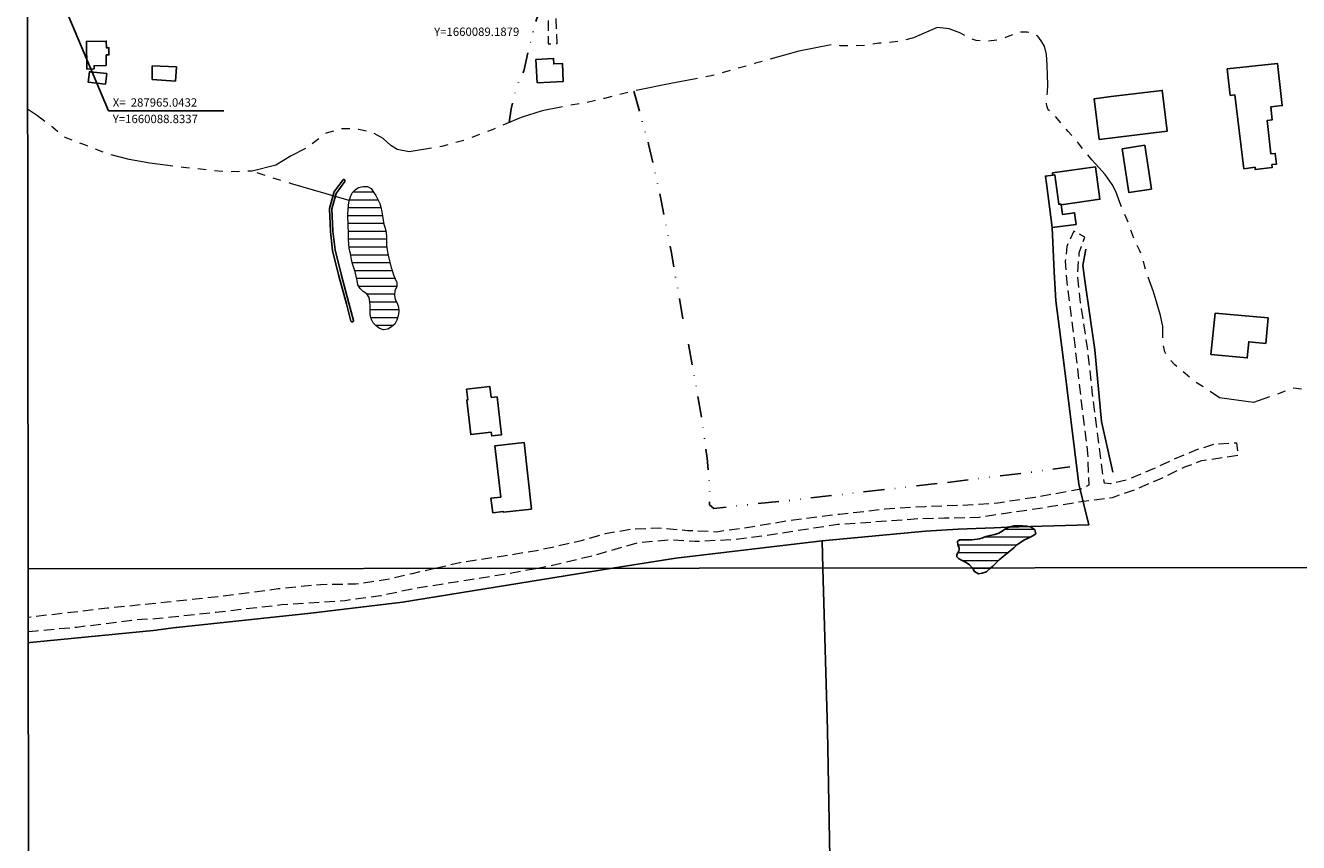
# Model space of a CAD drawing. Units: millimetres. Extents: x 287909 to 290371, y 1657465 to 1660500.
# Drawn here: x 287960 to 288265, y 1659878 to 1660073 of the extents above; entities that cross this region are included whole.
import ezdxf

# ---------------------------------------------------------------- set-up
doc = ezdxf.new("R2010")
doc.units = ezdxf.units.MM
doc.header["$MEASUREMENT"] = 0
doc.header["$PDMODE"] = 2
doc.header["$PDSIZE"] = 2
for name, pattern in [('DIVIDE', [1.25, 0.5, -0.25, 0, -0.25, 0, -0.25]), ('HIDDEN', [0.375, 0.25, -0.125]), ('Intermitente', [48, 15, -2, 2, -2, 2, -2, 2, -2, 2, -2, 15])]:
    doc.linetypes.add(name, pattern=pattern)
for name, color, linetype in [('_cotas', 7, 'Continuous'), ('_textos', 7, 'Continuous'), ('Barragem', 252, 'Continuous'), ('Cerca', 8, 'Cerca'), ('Edificacoes', 2, 'Continuous'), ('Vala', 5, 'DIVIDE')]:
    doc.layers.add(name, color=color, linetype=linetype)
for name, color, linetype, lineweight in [('Lagos_Lagoas', 5, 'Continuous', 25), ('Lagos_Lagoas_Hatch', 5, 'Continuous', 9), ('Nao_Pavimentada_S_Mfio', 10, 'HIDDEN', 15), ('Represas', 5, 'Continuous', 18), ('Rio_Intermitente', 5, 'Intermitente', 9)]:
    doc.layers.add(name, color=color, linetype=linetype, lineweight=lineweight)
doc.layers.add('Malha', color=7, linetype='Continuous', plot=False)
doc.styles.get("Standard").update_dxf_attribs({"font": 'arial.ttf'})
doc.linetypes.add('Cerca', pattern='A,10,0,["X",Standard,S=1,R=0,X=0,Y=-0.5],0.1', length=10.1)
doc.dimstyles.new('AEROS UPV', dxfattribs={"dimtxt": 2, "dimasz": 2.5, "dimexe": 1.25, "dimexo": 0.625, "dimtad": 1, "dimdsep": 46, "dimtxsty": 'Standard', "dimblk": 'ARCHTICK', "dimcen": 2.5, "dimadec": 0, "dimazin": 0, "dimtfac": 1, "dimtmove": 0, "dimatfit": 3, "dimfxl": 1, "dimtzin": 0, "dimarcsym": 0})

# ---------------------------------------------------------------- blocks, each defined once
blk = doc.blocks.new('_ArchTick')
at = {"color": 0, "linetype": 'Continuous', "const_width": 0.15}
blk.add_lwpolyline([(-0.5, -0.5), (0.5, 0.5)], dxfattribs=at)
blk = doc.blocks.new('*D20')
at = {"layer": '_cotas', "color": 0, "lineweight": -2, "transparency": 16777216}
blk.add_line((287969.69, 1659755.09), (287969.68, 1659742.51), dxfattribs=at)
at = {"layer": 'Defpoints', "color": 0, "transparency": 16777216}
for p in [(287970.29, 1660242.51), (287969.68, 1659742.51)]:
    blk.add_point(p, dxfattribs=at)
at = {"layer": '_cotas', "color": 0, "lineweight": -2, "transparency": 16777216, "xscale": 2.5, "yscale": 2.5, "zscale": 2.5, "rotation": 269.9295589048153}
blk.add_blockref('_ArchTick', (287969.68, 1659742.51), dxfattribs=at)
at = {"layer": '_cotas', "color": 0, "transparency": 16777216, "insert": (287968.04, 1659751.3), "char_height": 2, "attachment_point": 5, "rotation": 89.9296}
blk.add_mtext('R500', dxfattribs=at)
blk = doc.blocks.new('*D21')
at = {"layer": '_cotas', "color": 0, "lineweight": -2, "transparency": 16777216}
blk.add_line((287967.41, 1659744.95), (287967.33, 1659730.02), dxfattribs=at)
at = {"layer": 'Defpoints', "color": 0, "transparency": 16777216}
for p in [(287970.29, 1660242.51), (287967.33, 1659730.02)]:
    blk.add_point(p, dxfattribs=at)
at = {"layer": '_cotas', "color": 0, "lineweight": -2, "transparency": 16777216, "xscale": 2.5, "yscale": 2.5, "zscale": 2.5, "rotation": 269.6685579156963}
blk.add_blockref('_ArchTick', (287967.33, 1659730.02), dxfattribs=at)
at = {"layer": '_cotas', "color": 0, "transparency": 16777216, "insert": (287965.74, 1659739.99), "char_height": 2, "attachment_point": 5, "rotation": 89.6686}
blk.add_mtext('R512.5', dxfattribs=at)

msp = doc.modelspace()

# ---------------------------------------------------------------- hatches: boundary and pattern name
at = {"layer": 'Lagos_Lagoas_Hatch'}
h = msp.add_hatch(dxfattribs=at)
h.set_pattern_fill('LINE', color=256, scale=15, style=0)
h.paths.add_polyline_path([(288198.463, 1659949.325), (288199.315, 1659949.865), (288200.308, 1659950.338), (288201.254, 1659950.812), (288202.125, 1659951.38), (288201.887, 1659952.355), (288201.007, 1659952.932), (288200.013, 1659953.206), (288198.991, 1659953.3), (288197.95, 1659953.299), (288196.928, 1659953.27), (288195.896, 1659953.014), (288194.95, 1659952.673), (288194.086, 1659952.012), (288193.304, 1659951.518), (288192.329, 1659951.195), (288191.228, 1659951.005), (288190.216, 1659950.698), (288189.216, 1659950.361), (288188.664, 1659950.21), (288188.109, 1659950.067), (288186.879, 1659949.915), (288185.762, 1659949.914), (288184.702, 1659949.914), (288183.881, 1659949.909), (288183.43, 1659949.542), (288183.463, 1659948.806), (288183.804, 1659947.964), (288183.814, 1659947.566), (288183.729, 1659947.206), (288183.237, 1659946.449), (288183.254, 1659945.888), (288183.692, 1659945.493), (288184.499, 1659945.025), (288185.471, 1659944.539), (288186.314, 1659943.971), (288186.977, 1659943.205), (288187.517, 1659942.325), (288188.416, 1659941.843), (288189.344, 1659941.957), (288190.328, 1659942.251), (288191.075, 1659942.97), (288191.879, 1659943.662), (288192.664, 1659944.4), (288193.392, 1659945.139), (288194.348, 1659945.934), (288195.171, 1659946.616), (288196, 1659947.317), (288196.874, 1659948.046), (288197.644, 1659948.732)])
h = msp.add_hatch(dxfattribs=at)
h.set_pattern_fill('LINE', color=256, scale=15, style=0)
h.paths.add_polyline_path([(288191.383, 1659943.235), (288186.955, 1659943.231), (288186.977, 1659943.205), (288187.517, 1659942.325), (288188.416, 1659941.843), (288189.344, 1659941.957), (288190.328, 1659942.251), (288191.075, 1659942.97)])
at = {"layer": 'Represas'}
h = msp.add_hatch(dxfattribs=at)
h.set_pattern_fill('LINE', color=256, scale=15, style=0)
h.paths.add_polyline_path([(288046.034, 1660026.392), (288045.882, 1660027.395), (288045.749, 1660028.389), (288045.511, 1660029.516), (288045.266, 1660030.395), (288044.773, 1660031.322), (288044.285, 1660032.268), (288043.727, 1660033.09), (288043.172, 1660033.943), (288042.263, 1660034.397), (288041.241, 1660034.396), (288040.164, 1660034.16), (288039.32, 1660033.638), (288038.602, 1660032.918), (288038.214, 1660031.991), (288037.902, 1660031.006), (288037.732, 1660029.956), (288037.667, 1660028.943), (288037.629, 1660027.892), (288037.63, 1660026.851), (288037.659, 1660025.791), (288037.688, 1660024.75), (288037.726, 1660023.728), (288037.755, 1660022.697), (288037.756, 1660021.694), (288037.832, 1660020.681), (288037.918, 1660019.659), (288038.152, 1660018.682), (288038.145, 1660018.703), (288038.297, 1660017.918), (288038.51, 1660016.934), (288038.743, 1660015.93), (288039.056, 1660014.956), (288039.387, 1660014), (288039.62, 1660013.005), (288039.843, 1660011.937), (288040.014, 1660010.915), (288040.563, 1660010.064), (288041.226, 1660009.288), (288042.125, 1660008.777), (288042.694, 1660007.916), (288042.864, 1660006.885), (288042.912, 1660005.863), (288042.922, 1660004.85), (288042.923, 1660003.781), (288043.169, 1660002.768), (288043.679, 1660001.824), (288044.393, 1660001.097), (288045.177, 1660000.498), (288046.143, 1660000.129), (288047.146, 1660000.3), (288048.025, 1660000.84), (288048.801, 1660001.531), (288049.331, 1660002.45), (288049.595, 1660003.529), (288049.756, 1660004.522), (288049.746, 1660005.545), (288049.376, 1660006.5), (288048.931, 1660007.418), (288048.741, 1660008.468), (288048.835, 1660009.538), (288049.327, 1660010.447), (288049.335, 1660011.469), (288048.89, 1660012.368), (288048.502, 1660013.295), (288048.236, 1660014.336), (288047.914, 1660015.311), (288047.629, 1660016.314), (288047.44, 1660017.307), (288047.193, 1660018.32), (288046.975, 1660019.304), (288046.851, 1660020.326), (288046.851, 1660021.376), (288046.85, 1660022.399), (288046.783, 1660023.44), (288046.556, 1660024.433), (288046.224, 1660025.408)])

# ---------------------------------------------------------------- linework, layer by layer
at = {"layer": '_textos'}
msp.add_lwpolyline([(287965.043, 1660088.834), (287980.385, 1660052.537), (288007.971, 1660052.537)], dxfattribs=at)
at = {"layer": 'Barragem', "flags": 128}
msp.add_lwpolyline([(288038.657, 1660002.039), (288038.608, 1660002.039), (288038.559, 1660002.047), (288038.512, 1660002.063), (288038.468, 1660002.087), (288038.429, 1660002.117), (288038.395, 1660002.154), (288038.368, 1660002.195), (288038.348, 1660002.241), (288038.342, 1660002.264), (288037.291, 1660006.367), (288035.394, 1660013.342), (288033.94, 1660019.118), (288033.935, 1660019.142), (288033.933, 1660019.157), (288033.42, 1660023.662), (288033.418, 1660023.683), (288033.188, 1660029.097), (288033.188, 1660029.109), (288033.192, 1660029.159), (288033.199, 1660029.189), (288034.234, 1660032.941), (288034.24, 1660032.959), (288034.26, 1660033.004), (288034.279, 1660033.035), (288036.365, 1660035.976), (288036.373, 1660035.987), (288036.407, 1660036.023), (288036.446, 1660036.054), (288036.489, 1660036.077), (288036.536, 1660036.093), (288036.585, 1660036.102), (288036.635, 1660036.102), (288036.684, 1660036.093), (288036.731, 1660036.077), (288036.774, 1660036.054), (288036.813, 1660036.023), (288036.847, 1660035.987), (288036.874, 1660035.945), (288036.894, 1660035.9), (288036.906, 1660035.852), (288036.91, 1660035.802), (288036.906, 1660035.753), (288036.894, 1660035.705), (288036.874, 1660035.66), (288036.855, 1660035.629), (288034.799, 1660032.731), (288033.79, 1660029.075), (288034.018, 1660023.719), (288034.527, 1660019.245), (288035.975, 1660013.494), (288037.871, 1660006.521), (288038.923, 1660002.413), (288038.928, 1660002.387), (288038.932, 1660002.338), (288038.928, 1660002.289), (288038.916, 1660002.241), (288038.896, 1660002.195), (288038.869, 1660002.154), (288038.836, 1660002.117), (288038.797, 1660002.087), (288038.753, 1660002.063), (288038.706, 1660002.047), (288038.657, 1660002.039)], dxfattribs=at)
at = {"layer": 'Cerca', "flags": 128}
for points in [[(288206.096, 1660024.604), (288206.527, 1660014.023), (288206.957, 1660007.067), (288208.658, 1659993.516), (288212.469, 1659963.28), (288214.811, 1659953.561), (288195.288, 1659952.931), (288192.164, 1659952.83), (288183.543, 1659952.514), (288175.763, 1659952.036), (288151.021, 1659949.677)], [(288220.574, 1659966.126), (288217.89, 1659978.248), (288216.281, 1659995.377), (288213.888, 1660011.928), (288213.413, 1660015.506), (288214.073, 1660019.405)], [(288100.892, 1659943.138), (288116.041, 1659945.58), (288151.021, 1659949.677)], [(288151.021, 1659949.677), (288151.203, 1659943.192)], [(288050.702, 1659935.046), (288100.892, 1659943.138)], [(288151.203, 1659943.192), (288152.289, 1659904.418), (288153.156, 1659860.937), (288154.262, 1659809.986)], [(287961.605, 1659925.369), (287991.846, 1659928.371), (287992.199, 1659928.406), (287996.44, 1659928.948), (287996.613, 1659928.967), (288028.746, 1659932.392), (288050.702, 1659935.046)], [(287961.115, 1659925.322), (287961.605, 1659925.369)]]:
    msp.add_lwpolyline(points, dxfattribs=at)
at = {"layer": 'Edificacoes', "flags": 128}
for points in [[(287979.808, 1660063.353), (287976.907, 1660063.308), (287976.921, 1660062.542), (287975.19, 1660062.512), (287975.075, 1660069.109), (287979.807, 1660069.189), (287979.834, 1660067.605), (287980.462, 1660067.616), (287980.463, 1660065.902), (287979.807, 1660065.902), (287979.808, 1660063.353)], [(288082.876, 1660059.241), (288082.598, 1660064.834), (288086.794, 1660065.042), (288086.856, 1660063.76), (288088.925, 1660063.857), (288089.132, 1660059.546), (288082.876, 1660059.241)], [(287975.988, 1660061.858), (287979.925, 1660061.431), (287979.651, 1660058.908), (287975.503, 1660059.358), (287975.777, 1660061.881), (287975.988, 1660061.858)], [(287990.828, 1660060.032), (287990.811, 1660063.263), (287996.598, 1660063.056), (287996.372, 1660059.656), (287990.828, 1660060.032)], [(288247.899, 1660062.531), (288259.95, 1660063.869), (288261.08, 1660053.771), (288258.357, 1660053.466), (288258.703, 1660050.374), (288257.516, 1660050.241), (288258.369, 1660042.214), (288259.434, 1660042.325), (288259.7, 1660039.766), (288258.602, 1660039.652), (288258.669, 1660038.963), (288254.646, 1660038.47), (288254.58, 1660039.012), (288251.927, 1660038.688), (288249.773, 1660056.333), (288248.646, 1660056.196), (288247.899, 1660062.531)], [(288232.284, 1660057.414), (288232.399, 1660057.434), (288233.589, 1660047.683), (288217.321, 1660045.669), (288216.113, 1660055.41), (288220.17, 1660055.913), (288232.284, 1660057.414)], [(288222.777, 1660043.465), (288228.206, 1660044.294), (288229.811, 1660033.82), (288224.401, 1660032.97), (288222.777, 1660043.465)], [(288208.199, 1660030.084), (288208.504, 1660027.762), (288211.413, 1660028.149), (288211.784, 1660025.361), (288206.096, 1660024.604), (288204.699, 1660035.174), (288204.446, 1660036.9), (288206.233, 1660037.137), (288206.724, 1660037.202), (288207.649, 1660030.167), (288208.179, 1660030.236), (288208.199, 1660030.084)], [(288206.156, 1660037.688), (288216.391, 1660039.127), (288217.479, 1660031.391), (288208.199, 1660030.084), (288208.179, 1660030.236), (288207.649, 1660030.167), (288206.724, 1660037.202), (288206.233, 1660037.137), (288206.156, 1660037.688)], [(288245.016, 1660004.172), (288251.319, 1660003.598), (288257.712, 1660003.015), (288257.141, 1659996.911), (288253.061, 1659997.292), (288252.703, 1659993.453), (288244.014, 1659994.287), (288245.016, 1660004.172)], [(288073.306, 1659984.138), (288074.352, 1659975.072), (288072.005, 1659974.801), (288071.903, 1659975.681), (288066.976, 1659975.113), (288066.026, 1659983.352), (288066.265, 1659983.38), (288065.97, 1659985.94), (288071.592, 1659986.588), (288071.89, 1659983.989), (288073.306, 1659984.138)], [(288079.752, 1659973.247), (288081.493, 1659957.282), (288074.794, 1659956.551), (288074.78, 1659956.682), (288072.259, 1659956.413), (288071.808, 1659959.891), (288074.214, 1659960.164), (288072.738, 1659972.397), (288079.752, 1659973.247)]]:
    msp.add_lwpolyline(points, close=True, dxfattribs=at)
at = {"layer": 'Lagos_Lagoas', "flags": 128}
for points in [[(288183.814, 1659947.566), (288183.804, 1659947.964), (288183.463, 1659948.806), (288183.43, 1659949.542), (288183.881, 1659949.909), (288184.702, 1659949.914), (288185.762, 1659949.914), (288186.879, 1659949.915), (288188.109, 1659950.067), (288188.664, 1659950.21), (288189.216, 1659950.361), (288190.216, 1659950.698), (288191.228, 1659951.005), (288192.329, 1659951.195), (288193.304, 1659951.518), (288194.086, 1659952.012), (288194.95, 1659952.673), (288195.896, 1659953.014), (288196.928, 1659953.27), (288197.95, 1659953.299), (288198.991, 1659953.3), (288200.013, 1659953.206), (288201.007, 1659952.932), (288201.887, 1659952.355), (288202.125, 1659951.38), (288201.254, 1659950.812), (288200.308, 1659950.338), (288199.315, 1659949.865), (288198.463, 1659949.325), (288197.644, 1659948.732), (288196.874, 1659948.046), (288196, 1659947.317), (288195.171, 1659946.616), (288194.348, 1659945.934), (288193.392, 1659945.139), (288192.664, 1659944.4), (288191.879, 1659943.662), (288191.383, 1659943.235)], [(288186.955, 1659943.231), (288186.314, 1659943.971), (288185.471, 1659944.539), (288184.499, 1659945.025), (288183.692, 1659945.493), (288183.254, 1659945.888), (288183.237, 1659946.449), (288183.729, 1659947.206), (288183.814, 1659947.566)], [(288191.383, 1659943.235), (288191.075, 1659942.97), (288190.328, 1659942.251), (288189.344, 1659941.957), (288188.416, 1659941.843), (288187.517, 1659942.325), (288186.977, 1659943.205), (288186.955, 1659943.231)]]:
    msp.add_lwpolyline(points, dxfattribs=at)
at = {"layer": 'Malha', "flags": 128}
for points in [[(287960.488, 1660497.263), (288442.069, 1660497.78), (288442.652, 1659943.505), (287961.096, 1659942.988), (287960.488, 1660497.263)], [(287961.096, 1659942.988), (288442.652, 1659943.505), (288443.236, 1659389.23), (287961.704, 1659388.712), (287961.096, 1659942.988)]]:
    msp.add_lwpolyline(points, close=True, dxfattribs=at)
at = {"layer": 'Nao_Pavimentada_S_Mfio', "ltscale": 10, "flags": 128}
for points in [[(287960.932, 1660092.113), (287965.095, 1660091.811), (287973.49, 1660091.238), (287979.471, 1660090.815), (287985.58, 1660090.791), (287992.025, 1660090.794), (287999.198, 1660090.609), (288007.745, 1660090.556), (288013.048, 1660090.512), (288018.225, 1660090.562), (288023.241, 1660090.621), (288027.387, 1660090.68), (288031.711, 1660091.115), (288036.266, 1660091.275), (288039.157, 1660091.67), (288043.17, 1660092.391), (288048.081, 1660093.882), (288056.63, 1660097.637), (288067.633, 1660103.652), (288077.89, 1660109.004), (288078.599, 1660108.986), (288079.319, 1660108.381), (288080.058, 1660105.863), (288080.487, 1660101.558), (288080.924, 1660097.649), (288081.929, 1660093.618), (288083.371, 1660087.316), (288084.756, 1660080.966), (288085.24, 1660078.07), (288085.516, 1660074.682), (288085.518, 1660072.117), (288085.539, 1660068.531), (288087.664, 1660068.598), (288087.406, 1660076.051), (288087.025, 1660079.505), (288085.925, 1660084.937), (288084.616, 1660090.936), (288083.383, 1660096.198), (288082.641, 1660102.273), (288082.639, 1660107.024), (288081.984, 1660110.677), (288083.98, 1660112.457), (288090.584, 1660116.53), (288099.865, 1660121.806), (288109.147, 1660126.922), (288116.054, 1660130.493), (288125.024, 1660134.151), (288133.577, 1660137.601), (288144.838, 1660141.032), (288155.095, 1660144.123), (288163.763, 1660147.061), (288170.727, 1660149.516), (288176.47, 1660152.169), (288186.859, 1660158.25), (288196.576, 1660163.811), (288201.401, 1660166.539), (288203.842, 1660167.118), (288206.861, 1660167.507), (288210.704, 1660166.676), (288219.422, 1660163.974), (288227.354, 1660161.054), (288232.352, 1660159.164), (288240.076, 1660156.887), (288244.743, 1660155.574), (288248.785, 1660153.759), (288252.874, 1660151.101), (288259.35, 1660146.789), (288266.99, 1660141.389), (288274.082, 1660135.695), (288279.592, 1660131.345), (288286.41, 1660124.723), (288291.59, 1660118.679), (288296.059, 1660114.45), (288298.795, 1660112.644), (288301.896, 1660116.104), (288294.653, 1660122.551), (288289.114, 1660127.64), (288280.431, 1660135.386), (288270.319, 1660143.974), (288261.959, 1660149.885), (288254.196, 1660154.916), (288247.077, 1660158.471), (288233.723, 1660163.062), (288227.779, 1660164.99), (288222.564, 1660166.548), (288214.925, 1660168.948), (288211.337, 1660170.054), (288207.722, 1660170.336), (288203.747, 1660170.173), (288200.586, 1660169.717), (288186.792, 1660161.911), (288179.715, 1660157.602), (288170.774, 1660152.732), (288162.418, 1660150.097), (288149.919, 1660145.983), (288134.466, 1660141.423), (288123.755, 1660137.414), (288115.778, 1660133.984), (288107.036, 1660129.333), (288098.464, 1660124.539), (288087.934, 1660118.808), (288078.311, 1660113.333), (288070.44, 1660108.654), (288062.237, 1660103.823), (288054.6, 1660099.911), (288051.005, 1660098.083), (288047.408, 1660096.475), (288044.2, 1660095.357), (288041.134, 1660094.38), (288038.229, 1660093.726), (288032.049, 1660093.41), (288021.392, 1660093.774), (288010.651, 1660093.825), (287999.625, 1660093.668), (287987.464, 1660093.804), (287975.491, 1660094.697), (287965.064, 1660095.717), (287960.928, 1660096.102)], [(288082.532, 1659943.118), (288086.545, 1659943.854), (288096.733, 1659946.304), (288107.064, 1659949.281), (288114.682, 1659949.948), (288120.579, 1659949.6), (288129.749, 1659950.031), (288137.263, 1659950.981), (288148.231, 1659952.662), (288154.799, 1659953.659), (288163.363, 1659954.241), (288174.351, 1659955.042), (288180.285, 1659955.177), (288188.594, 1659955.352), (288195.408, 1659956.378), (288204.076, 1659957.679), (288212.3, 1659959.008), (288220.514, 1659960.091), (288224.81, 1659961.541), (288231.726, 1659964.431), (288237.763, 1659967.359), (288241.822, 1659968.875), (288250.617, 1659970.178), (288250.213, 1659973.09), (288244.757, 1659972.759), (288240.556, 1659971.441), (288235.106, 1659969.148), (288230.081, 1659966.818), (288223.827, 1659964.221), (288219.938, 1659963.339), (288218.584, 1659963.48), (288218.186, 1659965.619), (288217.074, 1659974.221), (288215.658, 1659985.426), (288214.526, 1659995.817), (288212.865, 1660006.605), (288212.151, 1660013.201), (288212.546, 1660018.53), (288213.869, 1660022.335), (288211.219, 1660023.772), (288209.557, 1660020.11), (288209.209, 1660016.57), (288209.547, 1660011.46), (288210.386, 1660005.17), (288211.627, 1659995.051), (288213.078, 1659982.345), (288214.521, 1659970.608), (288214.827, 1659963.018), (288212.948, 1659962.026), (288201.927, 1659960.085), (288193.094, 1659958.717), (288185.892, 1659958.212), (288175.659, 1659957.859), (288165.985, 1659957.229), (288155.211, 1659956.01), (288144.191, 1659954.671), (288133.974, 1659952.952), (288125.705, 1659951.805), (288118.803, 1659952.121), (288111.8, 1659952.704), (288105.516, 1659952.446), (288099.175, 1659951.358), (288093.44, 1659949.717), (288083.76, 1659947.517), (288076.289, 1659946.263), (288065.177, 1659944.6), (288058.495, 1659943.093)], [(288058.495, 1659943.093), (288052.951, 1659941.842), (288046.554, 1659940.332), (288039.54, 1659939.34), (288031.068, 1659939.212), (288020.967, 1659938.195), (288006.741, 1659936.31), (287994.367, 1659934.994), (287980.141, 1659933.579), (287962, 1659931.47), (287961.108, 1659931.389)], [(287961.112, 1659927.99), (287963.025, 1659928.203), (287972.742, 1659929.078), (287988.302, 1659930.988), (287991.661, 1659931.089), (287997.175, 1659931.711), (288006.141, 1659932.654), (288021.75, 1659934.441), (288036.915, 1659935.461), (288045.386, 1659936.602), (288053.027, 1659938.261), (288063.888, 1659939.984), (288074.945, 1659941.729), (288082.532, 1659943.118)]]:
    msp.add_lwpolyline(points, dxfattribs=at)
at = {"layer": 'Represas', "flags": 128}
msp.add_lwpolyline([(288038.152, 1660018.682), (288037.918, 1660019.659), (288037.832, 1660020.681), (288037.756, 1660021.694), (288037.755, 1660022.697), (288037.726, 1660023.728), (288037.688, 1660024.75), (288037.659, 1660025.791), (288037.63, 1660026.851), (288037.629, 1660027.892), (288037.667, 1660028.943), (288037.732, 1660029.956), (288037.902, 1660031.006), (288038.214, 1660031.991), (288038.602, 1660032.918), (288039.32, 1660033.638), (288040.164, 1660034.16), (288041.241, 1660034.396), (288042.263, 1660034.397), (288043.172, 1660033.943), (288043.727, 1660033.09), (288044.285, 1660032.268), (288044.773, 1660031.322), (288045.266, 1660030.395), (288045.511, 1660029.516), (288045.749, 1660028.389), (288045.882, 1660027.395), (288046.034, 1660026.392), (288046.224, 1660025.408), (288046.556, 1660024.433), (288046.783, 1660023.44), (288046.85, 1660022.399), (288046.851, 1660021.376), (288046.851, 1660020.326), (288046.975, 1660019.304), (288047.193, 1660018.32), (288047.44, 1660017.307), (288047.629, 1660016.314), (288047.914, 1660015.311), (288048.236, 1660014.336), (288048.502, 1660013.295), (288048.89, 1660012.368), (288049.335, 1660011.469), (288049.327, 1660010.447), (288048.835, 1660009.538), (288048.741, 1660008.468), (288048.931, 1660007.418), (288049.376, 1660006.5), (288049.746, 1660005.545), (288049.756, 1660004.522), (288049.595, 1660003.529), (288049.331, 1660002.45), (288048.801, 1660001.531), (288048.025, 1660000.84), (288047.146, 1660000.3), (288046.143, 1660000.129), (288045.177, 1660000.498), (288044.393, 1660001.097), (288043.679, 1660001.824), (288043.169, 1660002.768), (288042.923, 1660003.781), (288042.922, 1660004.85), (288042.912, 1660005.863), (288042.864, 1660006.885), (288042.694, 1660007.916), (288042.125, 1660008.777), (288041.226, 1660009.288), (288040.563, 1660010.064), (288040.014, 1660010.915), (288039.843, 1660011.937), (288039.62, 1660013.005), (288039.387, 1660014), (288039.056, 1660014.956), (288038.743, 1660015.93), (288038.51, 1660016.934), (288038.297, 1660017.918), (288038.145, 1660018.703)], close=True, dxfattribs=at)
at = {"layer": 'Rio_Intermitente', "flags": 128}
for points in [[(288442.638, 1659957.03), (288441.535, 1659957.266), (288438.04, 1659957.866), (288436.334, 1659958.13), (288433.893, 1659958.902), (288431.816, 1659959.559), (288429.746, 1659960.207), (288428.18, 1659961.31), (288426.971, 1659961.939), (288425.411, 1659962.458), (288423.842, 1659963.402), (288422.289, 1659964.19), (288420.382, 1659965.056), (288418.977, 1659965.912), (288417.054, 1659967.019), (288415.332, 1659967.117), (288413.62, 1659967.132), (288411.713, 1659968.172), (288410.672, 1659969.731), (288409.596, 1659971.464), (288408.244, 1659972.85), (288406.336, 1659974.409), (288403.908, 1659975.968), (288402.174, 1659977.008), (288399.975, 1659978.078), (288398.045, 1659978.505), (288394.152, 1659977.836), (288387.855, 1659977.422), (288384.683, 1659977.272), (288381.996, 1659978.207), (288378.473, 1659977.902), (288376.203, 1659977.281), (288371.346, 1659977.108), (288367.789, 1659976.695), (288365.2, 1659976.514), (288362.807, 1659976.305), (288359.9, 1659976.246), (288356.203, 1659978.01), (288352.453, 1659978.309), (288349.507, 1659976.92), (288347.08, 1659976.573), (288344.654, 1659976.225), (288342.5, 1659975.331), (288340.84, 1659975.356), (288338.413, 1659976.395), (288337.02, 1659977.447), (288334.776, 1659979.49), (288330.892, 1659980.806), (288327.772, 1659980.665), (288325.415, 1659980.525), (288320.642, 1659979.253), (288311.98, 1659976.025), (288309.276, 1659974.706), (288306.434, 1659973.803), (288293.5, 1659975.904), (288277.605, 1659984.76), (288269.649, 1659985.632), (288263.829, 1659986.164), (288254.207, 1659982.753), (288246.087, 1659983.873), (288239.982, 1659987.932), (288235.4, 1659991.787), (288233.807, 1659993.416), (288232.985, 1659994.867), (288232.56, 1659996.702), (288232.546, 1659998.436), (288232.506, 1660000.978), (288231.979, 1660003.558), (288231.143, 1660006.267), (288230.292, 1660009.208), (288228.733, 1660013.605), (288228.159, 1660015.573), (288227.653, 1660017.396), (288226.95, 1660019.227), (288225.819, 1660021.375), (288224.353, 1660025.514), (288223.205, 1660028.303), (288222.22, 1660030.631), (288221.277, 1660033.25), (288220.416, 1660034.882), (288218.741, 1660037.314), (288217.26, 1660038.957), (288215.547, 1660040.779), (288212.249, 1660044.843), (288209.894, 1660047.606), (288208.504, 1660049.192), (288206.623, 1660051.473), (288205.115, 1660052.782), (288204.815, 1660053.732), (288204.652, 1660054.648), (288204.737, 1660055.649), (288204.976, 1660057.002), (288205.044, 1660058.851), (288204.966, 1660060.999), (288204.864, 1660063.512), (288204.732, 1660065.989), (288204.252, 1660067.957), (288203.455, 1660069.266), (288202.607, 1660070.353), (288201.357, 1660071.242), (288200.107, 1660071.31), (288198.498, 1660071.309), (288197.351, 1660071.026), (288195.734, 1660070.367), (288193.56, 1660069.492), (288190.505, 1660069.148), (288187.869, 1660069.31), (288185.857, 1660070.13), (288183.948, 1660071.208), (288181.414, 1660072.122), (288178.574, 1660072.479), (288172.889, 1660069.98), (288169.321, 1660069.103), (288166.086, 1660068.768), (288164.569, 1660068.728), (288161.687, 1660068.192), (288158.4, 1660067.994), (288155.321, 1660068.104), (288154.343, 1660068.334), (288153.306, 1660068.314), (288145.484, 1660066.797), (288135.093, 1660063.886), (288124.893, 1660060.947), (288114.881, 1660059.03), (288105.967, 1660057.246), (288099.022, 1660055.509), (288094.803, 1660054.506), (288089.244, 1660053.557), (288084.105, 1660052.549), (288079.047, 1660050.903), (288072.09, 1660048.006), (288065.967, 1660045.602), (288059.998, 1660043.986), (288052.283, 1660042.753), (288049.371, 1660043.311), (288047.916, 1660044.269), (288046.015, 1660045.895), (288043.326, 1660047.417), (288040.176, 1660048.083), (288037.489, 1660048.218), (288035.999, 1660048.218), (288032.408, 1660047.19), (288028.153, 1660043.914), (288024.008, 1660041.729), (288020.408, 1660039.545), (288014.675, 1660038.124), (288008.238, 1660037.932), (287998.313, 1660039.001), (287990.212, 1660039.994), (287985.281, 1660040.899), (287980.093, 1660042.231), (287974.649, 1660044.403), (287969.957, 1660046.146), (287966.943, 1660048.593), (287963.347, 1660051.313), (287960.975, 1660052.906)], [(288037.931, 1660031.098), (288023.902, 1660035.182), (288020.519, 1660036.162), (288014.675, 1660038.124)]]:
    msp.add_lwpolyline(points, dxfattribs=at)
at = {"layer": 'Vala', "ltscale": 10, "flags": 128}
for points in [[(288085.039, 1660078.126), (288084.209, 1660077.342), (288083.456, 1660076.195), (288082.772, 1660074.628), (288082.123, 1660072.505), (288081.662, 1660070.143), (288080.884, 1660067.361), (288079.656, 1660062.041), (288078.175, 1660058.749), (288077.347, 1660056.069), (288076.689, 1660052.97), (288076.208, 1660049.721)], [(288105.967, 1660057.246), (288109.541, 1660044.575), (288112.558, 1660031.1), (288114.902, 1660018.987), (288118.131, 1660000.565)], [(288119.092, 1659996.703), (288120.9, 1659986.652), (288122.304, 1659978.551), (288123.53, 1659969.495), (288124.101, 1659963.277), (288124.094, 1659958.327), (288125.117, 1659957.419), (288131.088, 1659958.104), (288143.438, 1659959.397), (288156.214, 1659960.833), (288179.814, 1659963.518)], [(288181.017, 1659963.642), (288201.747, 1659966.218), (288210.271, 1659967.405)]]:
    msp.add_lwpolyline(points, dxfattribs=at)

# ---------------------------------------------------------------- texts
at = {"layer": '_textos'}
for s, p in [('Y=1660089.1879', (288058.224, 1660070.438)), ('X=  287965.0432', (287981.37, 1660053.522)), ('Y=1660088.8337', (287981.37, 1660049.582))]:
    msp.add_text(s, height=2, dxfattribs=at).set_placement(p)

# ---------------------------------------------------------------- dimensions: what is measured, and where the dimension line sits
at = {"layer": '_cotas'}
for mpoint, picture, middle in [((287967.328, 1659730.02), '*D21', (287967.385, 1659739.984)), ((287969.678, 1659742.512), '*D20', (287969.689, 1659751.3))]:
    dim = msp.add_radius_dim(center=(287970.292, 1660242.512), mpoint=mpoint, dimstyle='AEROS UPV', dxfattribs=at)
    dim.commit()
    dim.dimension.update_dxf_attribs({"geometry": picture, "text_midpoint": middle, "dimtype": 164})

doc.saveas('drawing.dxf')
